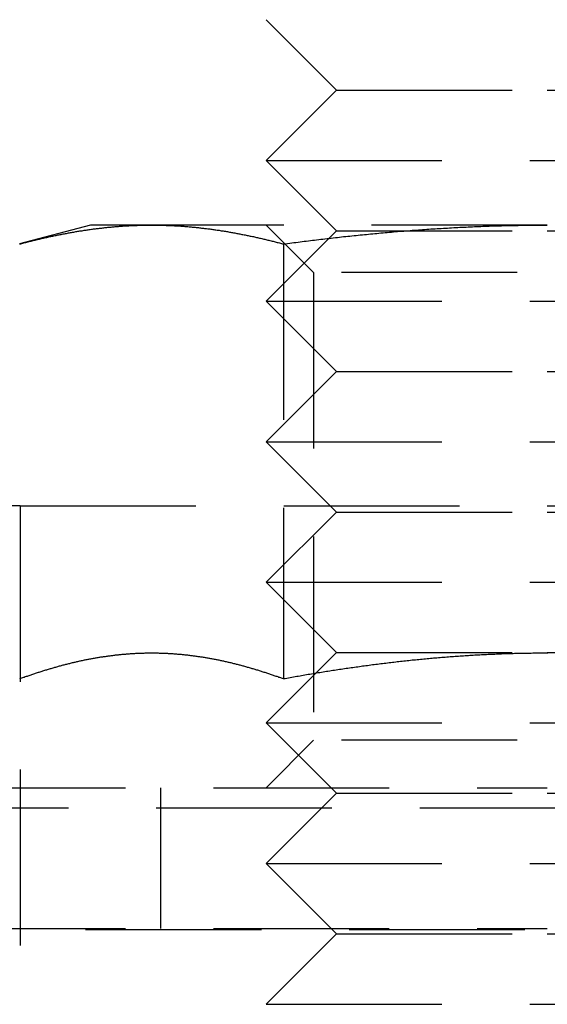
# Model space of a CAD drawing. Extents: x -146 to 496, y -396 to 467.
# Drawn here: x 342 to 350, y 310 to 324 of the extents above; entities that cross this region are included whole.
import ezdxf

# ---------------------------------------------------------------- set-up
doc = ezdxf.new("R2010")
doc.units = 0
doc.header["$LTSCALE"] = 10
doc.linetypes.add('VERDECKT', pattern=[0.375, 0.25, -0.125])
doc.layers.get('0').update_dxf_attribs({"linetype": 'CONTINUOUS'})
doc.layers.add('STEMPEL', color=3, linetype='CONTINUOUS')

# ---------------------------------------------------------------- blocks, each defined once
blk = doc.blocks.new('A$C79547606')
at = {"color": 1, "linetype": 'VERDECKT', "extrusion": (-2e-16, 1, -2e-16)}
for p, q in [((-3, 323), (-4, 324)), ((-3, 323), (-4, 322)), ((-3, 323), (0, 323)), ((0, 323), (3, 323)), ((-4, 322), (0, 322)), ((-3, 321), (-4, 322)), ((0, 322), (4, 322)), ((-6.5, 321.08), (-7.506, 320.811)), ((-5.629, 321.08), (-6.5, 321.08)), ((0, 321.08), (-5.629, 321.08)), ((-3.324, 320.404), (-4, 321.08)), ((-3, 321), (-4, 320)), ((-3, 321), (0, 321)), ((0, 321), (3, 321)), ((-3.753, 320.811), (-3.753, 314.626)), ((3.323, 320.404), (-3.324, 320.404)), ((-3.324, 320.404), (-3.324, 313.757)), ((-4, 320), (0, 320)), ((-3, 319), (-4, 320)), ((0, 320), (4, 320)), ((-3, 319), (-4, 318)), ((-3, 319), (0, 319)), ((0, 319), (3, 319)), ((-4, 318), (0, 318)), ((-3, 317), (-4, 318)), ((0, 318), (4, 318)), ((-7.5, 317.087), (-39.291, 317.087)), ((-7.5, 317.087), (-7.5, 307.087)), ((-7.5, 317.087), (7.5, 317.087)), ((-3, 317), (-4, 316)), ((-3, 317), (0, 317)), ((0, 317), (3, 317)), ((-4, 316), (0, 316)), ((-3, 315), (-4, 316)), ((0, 316), (4, 316)), ((-3, 315), (-4, 314)), ((-3, 315), (0, 315)), ((0, 315), (3, 315)), ((-4, 314), (0, 314)), ((-3, 313), (-4, 314)), ((0, 314), (4, 314)), ((-3.324, 313.757), (-4, 313.08)), ((3.323, 313.757), (-3.324, 313.757)), ((-61, 313.08), (0, 313.08)), ((-5.5, 311.08), (-5.5, 313.08)), ((-3, 313), (-4, 312)), ((-3, 313), (0, 313)), ((0, 313), (3, 313)), ((-65.563, 312.795), (65.563, 312.795)), ((-4, 312), (0, 312)), ((-3, 311), (-4, 312)), ((0, 312), (4, 312)), ((-66.568, 311.066), (66.568, 311.066)), ((-61, 311.08), (0, 311.08)), ((-3, 311), (-4, 310)), ((-3, 311), (0, 311)), ((0, 311), (3, 311)), ((-4, 310), (0, 310)), ((0, 310), (4, 310))]:
    blk.add_line(p, q, dxfattribs=at)
at = {"color": 1}
for points in [[(-7.506, 320.811, 0), (-7.491, 320.815, 0), (-7.476, 320.818, 0), (-7.461, 320.822, 0), (-7.446, 320.826, 0), (-7.432, 320.83, 0), (-7.417, 320.834, 0), (-7.402, 320.838, 0), (-7.387, 320.841, 0), (-7.373, 320.845, 0), (-7.358, 320.849, 0), (-7.343, 320.853, 0), (-7.328, 320.856, 0), (-7.313, 320.86, 0), (-7.299, 320.864, 0), (-7.284, 320.867, 0), (-7.269, 320.871, 0), (-7.254, 320.874, 0), (-7.24, 320.878, 0), (-7.225, 320.881, 0), (-7.21, 320.885, 0), (-7.195, 320.888, 0), (-7.181, 320.892, 0), (-7.166, 320.895, 0), (-7.151, 320.898, 0), (-7.136, 320.902, 0), (-7.121, 320.905, 0), (-7.107, 320.908, 0), (-7.092, 320.911, 0), (-7.077, 320.915, 0), (-7.062, 320.918, 0), (-7.048, 320.921, 0), (-7.033, 320.924, 0), (-7.018, 320.927, 0), (-7.003, 320.93, 0), (-6.988, 320.933, 0), (-6.974, 320.936, 0), (-6.959, 320.939, 0), (-6.944, 320.942, 0), (-6.929, 320.945, 0), (-6.915, 320.948, 0), (-6.9, 320.951, 0), (-6.885, 320.954, 0), (-6.87, 320.957, 0), (-6.855, 320.96, 0), (-6.841, 320.962, 0), (-6.826, 320.965, 0), (-6.811, 320.968, 0), (-6.796, 320.97, 0), (-6.782, 320.973, 0), (-6.767, 320.976, 0), (-6.752, 320.978, 0), (-6.737, 320.981, 0), (-6.722, 320.983, 0), (-6.708, 320.986, 0), (-6.693, 320.988, 0), (-6.678, 320.991, 0), (-6.663, 320.993, 0), (-6.649, 320.996, 0), (-6.634, 320.998, 0), (-6.619, 321, 0), (-6.604, 321.003, 0), (-6.59, 321.005, 0), (-6.575, 321.007, 0), (-6.56, 321.009, 0), (-6.545, 321.011, 0), (-6.53, 321.014, 0), (-6.516, 321.016, 0), (-6.501, 321.018, 0), (-6.486, 321.02, 0), (-6.471, 321.022, 0), (-6.457, 321.024, 0), (-6.442, 321.026, 0), (-6.427, 321.028, 0), (-6.412, 321.029, 0), (-6.397, 321.031, 0), (-6.383, 321.033, 0), (-6.368, 321.035, 0), (-6.353, 321.037, 0), (-6.338, 321.038, 0), (-6.324, 321.04, 0), (-6.309, 321.042, 0), (-6.294, 321.043, 0), (-6.279, 321.045, 0), (-6.264, 321.046, 0), (-6.25, 321.048, 0), (-6.235, 321.049, 0), (-6.22, 321.051, 0), (-6.205, 321.052, 0), (-6.191, 321.054, 0), (-6.176, 321.055, 0), (-6.161, 321.056, 0), (-6.146, 321.058, 0), (-6.132, 321.059, 0), (-6.117, 321.06, 0), (-6.102, 321.061, 0), (-6.087, 321.062, 0), (-6.072, 321.063, 0), (-6.058, 321.064, 0), (-6.043, 321.066, 0), (-6.028, 321.067, 0), (-6.013, 321.068, 0), (-5.999, 321.068, 0), (-5.984, 321.069, 0), (-5.969, 321.07, 0), (-5.954, 321.071, 0), (-5.939, 321.072, 0), (-5.925, 321.073, 0), (-5.91, 321.073, 0), (-5.895, 321.074, 0), (-5.88, 321.075, 0), (-5.866, 321.075, 0), (-5.851, 321.076, 0), (-5.836, 321.076, 0), (-5.821, 321.077, 0), (-5.806, 321.077, 0), (-5.792, 321.078, 0), (-5.777, 321.078, 0), (-5.762, 321.078, 0), (-5.747, 321.079, 0), (-5.733, 321.079, 0), (-5.718, 321.079, 0), (-5.703, 321.08, 0), (-5.688, 321.08, 0), (-5.673, 321.08, 0), (-5.659, 321.08, 0), (-5.644, 321.08, 0), (-5.629, 321.08, 0)], [(-5.629, 321.08, 0), (-5.614, 321.08, 0), (-5.6, 321.08, 0), (-5.585, 321.08, 0), (-5.57, 321.08, 0), (-5.555, 321.08, 0), (-5.541, 321.079, 0), (-5.526, 321.079, 0), (-5.511, 321.079, 0), (-5.496, 321.078, 0), (-5.481, 321.078, 0), (-5.467, 321.078, 0), (-5.452, 321.077, 0), (-5.437, 321.077, 0), (-5.422, 321.076, 0), (-5.408, 321.076, 0), (-5.393, 321.075, 0), (-5.378, 321.075, 0), (-5.363, 321.074, 0), (-5.348, 321.073, 0), (-5.334, 321.073, 0), (-5.319, 321.072, 0), (-5.304, 321.071, 0), (-5.289, 321.07, 0), (-5.275, 321.069, 0), (-5.26, 321.068, 0), (-5.245, 321.068, 0), (-5.23, 321.067, 0), (-5.215, 321.066, 0), (-5.201, 321.064, 0), (-5.186, 321.063, 0), (-5.171, 321.062, 0), (-5.156, 321.061, 0), (-5.142, 321.06, 0), (-5.127, 321.059, 0), (-5.112, 321.058, 0), (-5.097, 321.056, 0), (-5.082, 321.055, 0), (-5.068, 321.054, 0), (-5.053, 321.052, 0), (-5.038, 321.051, 0), (-5.023, 321.049, 0), (-5.009, 321.048, 0), (-4.994, 321.046, 0), (-4.979, 321.045, 0), (-4.964, 321.043, 0), (-4.95, 321.042, 0), (-4.935, 321.04, 0), (-4.92, 321.038, 0), (-4.905, 321.037, 0), (-4.89, 321.035, 0), (-4.876, 321.033, 0), (-4.861, 321.031, 0), (-4.846, 321.029, 0), (-4.831, 321.028, 0), (-4.817, 321.026, 0), (-4.802, 321.024, 0), (-4.787, 321.022, 0), (-4.772, 321.02, 0), (-4.757, 321.018, 0), (-4.743, 321.016, 0), (-4.728, 321.014, 0), (-4.713, 321.011, 0), (-4.698, 321.009, 0), (-4.684, 321.007, 0), (-4.669, 321.005, 0), (-4.654, 321.003, 0), (-4.639, 321, 0), (-4.624, 320.998, 0), (-4.61, 320.996, 0), (-4.595, 320.993, 0), (-4.58, 320.991, 0), (-4.565, 320.988, 0), (-4.551, 320.986, 0), (-4.536, 320.983, 0), (-4.521, 320.981, 0), (-4.506, 320.978, 0), (-4.492, 320.976, 0), (-4.477, 320.973, 0), (-4.462, 320.97, 0), (-4.447, 320.968, 0), (-4.432, 320.965, 0), (-4.418, 320.962, 0), (-4.403, 320.96, 0), (-4.388, 320.957, 0), (-4.373, 320.954, 0), (-4.359, 320.951, 0), (-4.344, 320.948, 0), (-4.329, 320.945, 0), (-4.314, 320.942, 0), (-4.299, 320.939, 0), (-4.285, 320.936, 0), (-4.27, 320.933, 0), (-4.255, 320.93, 0), (-4.24, 320.927, 0), (-4.226, 320.924, 0), (-4.211, 320.921, 0), (-4.196, 320.918, 0), (-4.181, 320.915, 0), (-4.166, 320.911, 0), (-4.152, 320.908, 0), (-4.137, 320.905, 0), (-4.122, 320.902, 0), (-4.107, 320.898, 0), (-4.093, 320.895, 0), (-4.078, 320.892, 0), (-4.063, 320.888, 0), (-4.048, 320.885, 0), (-4.034, 320.881, 0), (-4.019, 320.878, 0), (-4.004, 320.874, 0), (-3.989, 320.871, 0), (-3.974, 320.867, 0), (-3.96, 320.864, 0), (-3.945, 320.86, 0), (-3.93, 320.856, 0), (-3.915, 320.853, 0), (-3.901, 320.849, 0), (-3.886, 320.845, 0), (-3.871, 320.841, 0), (-3.856, 320.838, 0), (-3.841, 320.834, 0), (-3.827, 320.83, 0), (-3.812, 320.826, 0), (-3.797, 320.822, 0), (-3.782, 320.818, 0), (-3.768, 320.815, 0), (-3.753, 320.811, 0)], [(-3.753, 320.811, 0), (-3.723, 320.815, 0), (-3.694, 320.818, 0), (-3.664, 320.822, 0), (-3.635, 320.826, 0), (-3.605, 320.83, 0), (-3.576, 320.834, 0), (-3.546, 320.838, 0), (-3.517, 320.841, 0), (-3.487, 320.845, 0), (-3.458, 320.849, 0), (-3.428, 320.853, 0), (-3.399, 320.856, 0), (-3.369, 320.86, 0), (-3.34, 320.863, 0), (-3.31, 320.867, 0), (-3.281, 320.871, 0), (-3.251, 320.874, 0), (-3.222, 320.878, 0), (-3.192, 320.881, 0), (-3.163, 320.885, 0), (-3.133, 320.888, 0), (-3.104, 320.891, 0), (-3.074, 320.895, 0), (-3.045, 320.898, 0), (-3.015, 320.902, 0), (-2.986, 320.905, 0), (-2.956, 320.908, 0), (-2.927, 320.911, 0), (-2.897, 320.915, 0), (-2.868, 320.918, 0), (-2.838, 320.921, 0), (-2.808, 320.924, 0), (-2.779, 320.927, 0), (-2.749, 320.93, 0), (-2.72, 320.933, 0), (-2.69, 320.936, 0), (-2.661, 320.939, 0), (-2.631, 320.942, 0), (-2.602, 320.945, 0), (-2.572, 320.948, 0), (-2.543, 320.951, 0), (-2.513, 320.954, 0), (-2.484, 320.957, 0), (-2.454, 320.959, 0), (-2.425, 320.962, 0), (-2.395, 320.965, 0), (-2.366, 320.968, 0), (-2.336, 320.97, 0), (-2.307, 320.973, 0), (-2.277, 320.976, 0), (-2.247, 320.978, 0), (-2.218, 320.981, 0), (-2.188, 320.983, 0), (-2.159, 320.986, 0), (-2.129, 320.988, 0), (-2.1, 320.991, 0), (-2.07, 320.993, 0), (-2.041, 320.995, 0), (-2.011, 320.998, 0), (-1.982, 321, 0), (-1.952, 321.002, 0), (-1.923, 321.005, 0), (-1.893, 321.007, 0), (-1.863, 321.009, 0), (-1.834, 321.011, 0), (-1.804, 321.013, 0), (-1.775, 321.016, 0), (-1.745, 321.018, 0), (-1.716, 321.02, 0), (-1.686, 321.022, 0), (-1.657, 321.024, 0), (-1.627, 321.026, 0), (-1.597, 321.027, 0), (-1.568, 321.029, 0), (-1.538, 321.031, 0), (-1.509, 321.033, 0), (-1.479, 321.035, 0), (-1.45, 321.037, 0), (-1.42, 321.038, 0), (-1.391, 321.04, 0), (-1.361, 321.042, 0), (-1.331, 321.043, 0), (-1.302, 321.045, 0), (-1.272, 321.046, 0), (-1.243, 321.048, 0), (-1.213, 321.049, 0), (-1.184, 321.051, 0), (-1.154, 321.052, 0), (-1.124, 321.054, 0), (-1.095, 321.055, 0), (-1.065, 321.056, 0), (-1.036, 321.058, 0), (-1.006, 321.059, 0), (-0.977, 321.06, 0), (-0.947, 321.061, 0), (-0.917, 321.062, 0), (-0.888, 321.063, 0), (-0.858, 321.064, 0), (-0.829, 321.066, 0), (-0.799, 321.067, 0), (-0.77, 321.067, 0), (-0.74, 321.068, 0), (-0.71, 321.069, 0), (-0.681, 321.07, 0), (-0.651, 321.071, 0), (-0.622, 321.072, 0), (-0.592, 321.073, 0), (-0.562, 321.073, 0), (-0.533, 321.074, 0), (-0.503, 321.075, 0), (-0.474, 321.075, 0), (-0.444, 321.076, 0), (-0.414, 321.076, 0), (-0.385, 321.077, 0), (-0.355, 321.077, 0), (-0.326, 321.078, 0), (-0.296, 321.078, 0), (-0.266, 321.078, 0), (-0.237, 321.079, 0), (-0.207, 321.079, 0), (-0.178, 321.079, 0), (-0.148, 321.08, 0), (-0.118, 321.08, 0), (-0.089, 321.08, 0), (-0.059, 321.08, 0), (-0.03, 321.08, 0), (0, 321.08, 0)], [(-3.753, 314.626, 0), (-3.766, 314.631, 0), (-3.779, 314.635, 0), (-3.792, 314.64, 0), (-3.805, 314.645, 0), (-3.818, 314.649, 0), (-3.831, 314.654, 0), (-3.844, 314.659, 0), (-3.857, 314.663, 0), (-3.87, 314.668, 0), (-3.884, 314.672, 0), (-3.897, 314.677, 0), (-3.91, 314.681, 0), (-3.923, 314.686, 0), (-3.936, 314.69, 0), (-3.949, 314.694, 0), (-3.962, 314.699, 0), (-3.975, 314.703, 0), (-3.988, 314.707, 0), (-4.001, 314.712, 0), (-4.014, 314.716, 0), (-4.027, 314.72, 0), (-4.04, 314.724, 0), (-4.054, 314.728, 0), (-4.067, 314.733, 0), (-4.08, 314.737, 0), (-4.093, 314.741, 0), (-4.106, 314.745, 0), (-4.119, 314.749, 0), (-4.132, 314.753, 0), (-4.145, 314.757, 0), (-4.158, 314.761, 0), (-4.171, 314.765, 0), (-4.184, 314.769, 0), (-4.197, 314.772, 0), (-4.21, 314.776, 0), (-4.224, 314.78, 0), (-4.237, 314.784, 0), (-4.25, 314.788, 0), (-4.263, 314.791, 0), (-4.276, 314.795, 0), (-4.289, 314.799, 0), (-4.302, 314.802, 0), (-4.315, 314.806, 0), (-4.328, 314.809, 0), (-4.341, 314.813, 0), (-4.354, 314.816, 0), (-4.367, 314.82, 0), (-4.38, 314.823, 0), (-4.393, 314.827, 0), (-4.407, 314.83, 0), (-4.42, 314.833, 0), (-4.433, 314.837, 0), (-4.446, 314.84, 0), (-4.459, 314.843, 0), (-4.472, 314.846, 0), (-4.485, 314.85, 0), (-4.498, 314.853, 0), (-4.511, 314.856, 0), (-4.524, 314.859, 0), (-4.537, 314.862, 0), (-4.55, 314.865, 0), (-4.563, 314.868, 0), (-4.577, 314.871, 0), (-4.59, 314.874, 0), (-4.603, 314.877, 0), (-4.616, 314.88, 0), (-4.629, 314.882, 0), (-4.642, 314.885, 0), (-4.655, 314.888, 0), (-4.668, 314.891, 0), (-4.681, 314.893, 0), (-4.694, 314.896, 0), (-4.707, 314.899, 0), (-4.72, 314.901, 0), (-4.733, 314.904, 0), (-4.747, 314.906, 0), (-4.76, 314.909, 0), (-4.773, 314.911, 0), (-4.786, 314.913, 0), (-4.799, 314.916, 0), (-4.812, 314.918, 0), (-4.825, 314.92, 0), (-4.838, 314.923, 0), (-4.851, 314.925, 0), (-4.864, 314.927, 0), (-4.877, 314.929, 0), (-4.89, 314.931, 0), (-4.903, 314.934, 0), (-4.917, 314.936, 0), (-4.93, 314.938, 0), (-4.943, 314.94, 0), (-4.956, 314.942, 0), (-4.969, 314.943, 0), (-4.982, 314.945, 0), (-4.995, 314.947, 0), (-5.008, 314.949, 0), (-5.021, 314.951, 0), (-5.034, 314.952, 0), (-5.047, 314.954, 0), (-5.06, 314.956, 0), (-5.073, 314.957, 0), (-5.087, 314.959, 0), (-5.1, 314.961, 0), (-5.113, 314.962, 0), (-5.126, 314.964, 0), (-5.139, 314.965, 0), (-5.152, 314.966, 0), (-5.165, 314.968, 0), (-5.178, 314.969, 0), (-5.191, 314.97, 0), (-5.204, 314.972, 0), (-5.217, 314.973, 0), (-5.23, 314.974, 0), (-5.243, 314.975, 0), (-5.256, 314.976, 0), (-5.27, 314.977, 0), (-5.283, 314.978, 0), (-5.296, 314.979, 0), (-5.309, 314.98, 0), (-5.322, 314.981, 0), (-5.335, 314.982, 0), (-5.348, 314.983, 0), (-5.361, 314.984, 0), (-5.374, 314.985, 0), (-5.387, 314.985, 0), (-5.4, 314.986, 0), (-5.413, 314.987, 0), (-5.426, 314.987, 0), (-5.44, 314.988, 0), (-5.453, 314.988, 0), (-5.466, 314.989, 0), (-5.479, 314.989, 0), (-5.492, 314.99, 0), (-5.505, 314.99, 0), (-5.518, 314.99, 0), (-5.531, 314.991, 0), (-5.544, 314.991, 0), (-5.557, 314.991, 0), (-5.57, 314.991, 0), (-5.583, 314.992, 0), (-5.596, 314.992, 0), (-5.61, 314.992, 0), (-5.623, 314.992, 0), (-5.636, 314.992, 0), (-5.649, 314.992, 0), (-5.662, 314.992, 0), (-5.675, 314.992, 0), (-5.688, 314.991, 0), (-5.701, 314.991, 0), (-5.714, 314.991, 0), (-5.727, 314.991, 0), (-5.74, 314.99, 0), (-5.753, 314.99, 0), (-5.766, 314.99, 0), (-5.78, 314.989, 0), (-5.793, 314.989, 0), (-5.806, 314.988, 0), (-5.819, 314.988, 0), (-5.832, 314.987, 0), (-5.845, 314.987, 0), (-5.858, 314.986, 0), (-5.871, 314.985, 0), (-5.884, 314.985, 0), (-5.897, 314.984, 0), (-5.91, 314.983, 0), (-5.923, 314.982, 0), (-5.936, 314.981, 0), (-5.95, 314.98, 0), (-5.963, 314.979, 0), (-5.976, 314.978, 0), (-5.989, 314.977, 0), (-6.002, 314.976, 0), (-6.015, 314.975, 0), (-6.028, 314.974, 0), (-6.041, 314.973, 0), (-6.054, 314.972, 0), (-6.067, 314.97, 0), (-6.08, 314.969, 0), (-6.093, 314.968, 0), (-6.106, 314.966, 0), (-6.12, 314.965, 0), (-6.133, 314.964, 0), (-6.146, 314.962, 0), (-6.159, 314.961, 0), (-6.172, 314.959, 0), (-6.185, 314.957, 0), (-6.198, 314.956, 0), (-6.211, 314.954, 0), (-6.224, 314.952, 0), (-6.237, 314.951, 0), (-6.25, 314.949, 0), (-6.263, 314.947, 0), (-6.276, 314.945, 0), (-6.29, 314.943, 0), (-6.303, 314.942, 0), (-6.316, 314.94, 0), (-6.329, 314.938, 0), (-6.342, 314.936, 0), (-6.355, 314.934, 0), (-6.368, 314.931, 0), (-6.381, 314.929, 0), (-6.394, 314.927, 0), (-6.407, 314.925, 0), (-6.42, 314.923, 0), (-6.433, 314.92, 0), (-6.446, 314.918, 0), (-6.459, 314.916, 0), (-6.473, 314.913, 0), (-6.486, 314.911, 0), (-6.499, 314.909, 0), (-6.512, 314.906, 0), (-6.525, 314.904, 0), (-6.538, 314.901, 0), (-6.551, 314.899, 0), (-6.564, 314.896, 0), (-6.577, 314.893, 0), (-6.59, 314.891, 0), (-6.603, 314.888, 0), (-6.616, 314.885, 0), (-6.629, 314.882, 0), (-6.643, 314.88, 0), (-6.656, 314.877, 0), (-6.669, 314.874, 0), (-6.682, 314.871, 0), (-6.695, 314.868, 0), (-6.708, 314.865, 0), (-6.721, 314.862, 0), (-6.734, 314.859, 0), (-6.747, 314.856, 0), (-6.76, 314.853, 0), (-6.773, 314.85, 0), (-6.786, 314.846, 0), (-6.799, 314.843, 0), (-6.813, 314.84, 0), (-6.826, 314.837, 0), (-6.839, 314.833, 0), (-6.852, 314.83, 0), (-6.865, 314.827, 0), (-6.878, 314.823, 0), (-6.891, 314.82, 0), (-6.904, 314.816, 0), (-6.917, 314.813, 0), (-6.93, 314.809, 0), (-6.943, 314.806, 0), (-6.956, 314.802, 0), (-6.969, 314.799, 0), (-6.983, 314.795, 0), (-6.996, 314.791, 0), (-7.009, 314.788, 0), (-7.022, 314.784, 0), (-7.035, 314.78, 0), (-7.048, 314.776, 0), (-7.061, 314.772, 0), (-7.074, 314.769, 0), (-7.087, 314.765, 0), (-7.1, 314.761, 0), (-7.113, 314.757, 0), (-7.126, 314.753, 0), (-7.139, 314.749, 0), (-7.152, 314.745, 0), (-7.166, 314.741, 0), (-7.179, 314.737, 0), (-7.192, 314.733, 0), (-7.205, 314.728, 0), (-7.218, 314.724, 0), (-7.231, 314.72, 0), (-7.244, 314.716, 0), (-7.257, 314.712, 0), (-7.27, 314.707, 0), (-7.283, 314.703, 0), (-7.296, 314.699, 0), (-7.309, 314.694, 0), (-7.322, 314.69, 0), (-7.336, 314.686, 0), (-7.349, 314.681, 0), (-7.362, 314.677, 0), (-7.375, 314.672, 0), (-7.388, 314.668, 0), (-7.401, 314.663, 0), (-7.414, 314.659, 0), (-7.427, 314.654, 0), (-7.44, 314.649, 0), (-7.453, 314.645, 0), (-7.466, 314.64, 0), (-7.479, 314.635, 0), (-7.492, 314.631, 0), (-7.506, 314.626, 0)], [(-3.753, 314.626, 0), (-3.766, 314.631, 0), (-3.779, 314.635, 0), (-3.792, 314.64, 0), (-3.805, 314.645, 0), (-3.818, 314.649, 0), (-3.831, 314.654, 0), (-3.844, 314.659, 0), (-3.857, 314.663, 0), (-3.87, 314.668, 0), (-3.884, 314.672, 0), (-3.897, 314.677, 0), (-3.91, 314.681, 0), (-3.923, 314.686, 0), (-3.936, 314.69, 0), (-3.949, 314.694, 0), (-3.962, 314.699, 0), (-3.975, 314.703, 0), (-3.988, 314.707, 0), (-4.001, 314.712, 0), (-4.014, 314.716, 0), (-4.027, 314.72, 0), (-4.04, 314.724, 0), (-4.054, 314.728, 0), (-4.067, 314.733, 0), (-4.08, 314.737, 0), (-4.093, 314.741, 0), (-4.106, 314.745, 0), (-4.119, 314.749, 0), (-4.132, 314.753, 0), (-4.145, 314.757, 0), (-4.158, 314.761, 0), (-4.171, 314.765, 0), (-4.184, 314.769, 0), (-4.197, 314.772, 0), (-4.21, 314.776, 0), (-4.224, 314.78, 0), (-4.237, 314.784, 0), (-4.25, 314.788, 0), (-4.263, 314.791, 0), (-4.276, 314.795, 0), (-4.289, 314.799, 0), (-4.302, 314.802, 0), (-4.315, 314.806, 0), (-4.328, 314.809, 0), (-4.341, 314.813, 0), (-4.354, 314.816, 0), (-4.367, 314.82, 0), (-4.38, 314.823, 0), (-4.393, 314.827, 0), (-4.407, 314.83, 0), (-4.42, 314.833, 0), (-4.433, 314.837, 0), (-4.446, 314.84, 0), (-4.459, 314.843, 0), (-4.472, 314.846, 0), (-4.485, 314.85, 0), (-4.498, 314.853, 0), (-4.511, 314.856, 0), (-4.524, 314.859, 0), (-4.537, 314.862, 0), (-4.55, 314.865, 0), (-4.563, 314.868, 0), (-4.577, 314.871, 0), (-4.59, 314.874, 0), (-4.603, 314.877, 0), (-4.616, 314.88, 0), (-4.629, 314.882, 0), (-4.642, 314.885, 0), (-4.655, 314.888, 0), (-4.668, 314.891, 0), (-4.681, 314.893, 0), (-4.694, 314.896, 0), (-4.707, 314.899, 0), (-4.72, 314.901, 0), (-4.733, 314.904, 0), (-4.747, 314.906, 0), (-4.76, 314.909, 0), (-4.773, 314.911, 0), (-4.786, 314.913, 0), (-4.799, 314.916, 0), (-4.812, 314.918, 0), (-4.825, 314.92, 0), (-4.838, 314.923, 0), (-4.851, 314.925, 0), (-4.864, 314.927, 0), (-4.877, 314.929, 0), (-4.89, 314.931, 0), (-4.903, 314.934, 0), (-4.917, 314.936, 0), (-4.93, 314.938, 0), (-4.943, 314.94, 0), (-4.956, 314.942, 0), (-4.969, 314.943, 0), (-4.982, 314.945, 0), (-4.995, 314.947, 0), (-5.008, 314.949, 0), (-5.021, 314.951, 0), (-5.034, 314.952, 0), (-5.047, 314.954, 0), (-5.06, 314.956, 0), (-5.073, 314.957, 0), (-5.087, 314.959, 0), (-5.1, 314.961, 0), (-5.113, 314.962, 0), (-5.126, 314.964, 0), (-5.139, 314.965, 0), (-5.152, 314.966, 0), (-5.165, 314.968, 0), (-5.178, 314.969, 0), (-5.191, 314.97, 0), (-5.204, 314.972, 0), (-5.217, 314.973, 0), (-5.23, 314.974, 0), (-5.243, 314.975, 0), (-5.256, 314.976, 0), (-5.27, 314.977, 0), (-5.283, 314.978, 0), (-5.296, 314.979, 0), (-5.309, 314.98, 0), (-5.322, 314.981, 0), (-5.335, 314.982, 0), (-5.348, 314.983, 0), (-5.361, 314.984, 0), (-5.374, 314.985, 0), (-5.387, 314.985, 0), (-5.4, 314.986, 0), (-5.413, 314.987, 0), (-5.426, 314.987, 0), (-5.44, 314.988, 0), (-5.453, 314.988, 0), (-5.466, 314.989, 0), (-5.479, 314.989, 0), (-5.492, 314.99, 0), (-5.505, 314.99, 0), (-5.518, 314.99, 0), (-5.531, 314.991, 0), (-5.544, 314.991, 0), (-5.557, 314.991, 0), (-5.57, 314.991, 0), (-5.583, 314.992, 0), (-5.596, 314.992, 0), (-5.61, 314.992, 0), (-5.623, 314.992, 0), (-5.636, 314.992, 0), (-5.649, 314.992, 0), (-5.662, 314.992, 0), (-5.675, 314.992, 0), (-5.688, 314.991, 0), (-5.701, 314.991, 0), (-5.714, 314.991, 0), (-5.727, 314.991, 0), (-5.74, 314.99, 0), (-5.753, 314.99, 0), (-5.766, 314.99, 0), (-5.78, 314.989, 0), (-5.793, 314.989, 0), (-5.806, 314.988, 0), (-5.819, 314.988, 0), (-5.832, 314.987, 0), (-5.845, 314.987, 0), (-5.858, 314.986, 0), (-5.871, 314.985, 0), (-5.884, 314.985, 0), (-5.897, 314.984, 0), (-5.91, 314.983, 0), (-5.923, 314.982, 0), (-5.936, 314.981, 0), (-5.95, 314.98, 0), (-5.963, 314.979, 0), (-5.976, 314.978, 0), (-5.989, 314.977, 0), (-6.002, 314.976, 0), (-6.015, 314.975, 0), (-6.028, 314.974, 0), (-6.041, 314.973, 0), (-6.054, 314.972, 0), (-6.067, 314.97, 0), (-6.08, 314.969, 0), (-6.093, 314.968, 0), (-6.106, 314.966, 0), (-6.12, 314.965, 0), (-6.133, 314.964, 0), (-6.146, 314.962, 0), (-6.159, 314.961, 0), (-6.172, 314.959, 0), (-6.185, 314.957, 0), (-6.198, 314.956, 0), (-6.211, 314.954, 0), (-6.224, 314.952, 0), (-6.237, 314.951, 0), (-6.25, 314.949, 0), (-6.263, 314.947, 0), (-6.276, 314.945, 0), (-6.29, 314.943, 0), (-6.303, 314.942, 0), (-6.316, 314.94, 0), (-6.329, 314.938, 0), (-6.342, 314.936, 0), (-6.355, 314.934, 0), (-6.368, 314.931, 0), (-6.381, 314.929, 0), (-6.394, 314.927, 0), (-6.407, 314.925, 0), (-6.42, 314.923, 0), (-6.433, 314.92, 0), (-6.446, 314.918, 0), (-6.459, 314.916, 0), (-6.473, 314.913, 0), (-6.486, 314.911, 0), (-6.499, 314.909, 0), (-6.512, 314.906, 0), (-6.525, 314.904, 0), (-6.538, 314.901, 0), (-6.551, 314.899, 0), (-6.564, 314.896, 0), (-6.577, 314.893, 0), (-6.59, 314.891, 0), (-6.603, 314.888, 0), (-6.616, 314.885, 0), (-6.629, 314.882, 0), (-6.643, 314.88, 0), (-6.656, 314.877, 0), (-6.669, 314.874, 0), (-6.682, 314.871, 0), (-6.695, 314.868, 0), (-6.708, 314.865, 0), (-6.721, 314.862, 0), (-6.734, 314.859, 0), (-6.747, 314.856, 0), (-6.76, 314.853, 0), (-6.773, 314.85, 0), (-6.786, 314.846, 0), (-6.799, 314.843, 0), (-6.813, 314.84, 0), (-6.826, 314.837, 0), (-6.839, 314.833, 0), (-6.852, 314.83, 0), (-6.865, 314.827, 0), (-6.878, 314.823, 0), (-6.891, 314.82, 0), (-6.904, 314.816, 0), (-6.917, 314.813, 0), (-6.93, 314.809, 0), (-6.943, 314.806, 0), (-6.956, 314.802, 0), (-6.969, 314.799, 0), (-6.983, 314.795, 0), (-6.996, 314.791, 0), (-7.009, 314.788, 0), (-7.022, 314.784, 0), (-7.035, 314.78, 0), (-7.048, 314.776, 0), (-7.061, 314.772, 0), (-7.074, 314.769, 0), (-7.087, 314.765, 0), (-7.1, 314.761, 0), (-7.113, 314.757, 0), (-7.126, 314.753, 0), (-7.139, 314.749, 0), (-7.152, 314.745, 0), (-7.166, 314.741, 0), (-7.179, 314.737, 0), (-7.192, 314.733, 0), (-7.205, 314.728, 0), (-7.218, 314.724, 0), (-7.231, 314.72, 0), (-7.244, 314.716, 0), (-7.257, 314.712, 0), (-7.27, 314.707, 0), (-7.283, 314.703, 0), (-7.296, 314.699, 0), (-7.309, 314.694, 0), (-7.322, 314.69, 0), (-7.336, 314.686, 0), (-7.349, 314.681, 0), (-7.362, 314.677, 0), (-7.375, 314.672, 0), (-7.388, 314.668, 0), (-7.401, 314.663, 0), (-7.414, 314.659, 0), (-7.427, 314.654, 0), (-7.44, 314.649, 0), (-7.453, 314.645, 0), (-7.466, 314.64, 0), (-7.479, 314.635, 0), (-7.492, 314.631, 0), (-7.506, 314.626, 0)], [(0.006, 314.992, 0), (-0.017, 314.992, 0), (-0.041, 314.992, 0), (-0.065, 314.992, 0), (-0.088, 314.992, 0), (-0.112, 314.991, 0), (-0.135, 314.991, 0), (-0.159, 314.991, 0), (-0.182, 314.991, 0), (-0.206, 314.991, 0), (-0.229, 314.99, 0), (-0.253, 314.99, 0), (-0.276, 314.99, 0), (-0.3, 314.989, 0), (-0.323, 314.989, 0), (-0.347, 314.988, 0), (-0.371, 314.988, 0), (-0.394, 314.987, 0), (-0.418, 314.987, 0), (-0.441, 314.986, 0), (-0.465, 314.986, 0), (-0.488, 314.985, 0), (-0.512, 314.984, 0), (-0.535, 314.984, 0), (-0.559, 314.983, 0), (-0.582, 314.982, 0), (-0.606, 314.982, 0), (-0.629, 314.981, 0), (-0.653, 314.98, 0), (-0.676, 314.979, 0), (-0.7, 314.978, 0), (-0.723, 314.977, 0), (-0.747, 314.976, 0), (-0.77, 314.975, 0), (-0.794, 314.974, 0), (-0.818, 314.973, 0), (-0.841, 314.972, 0), (-0.865, 314.971, 0), (-0.888, 314.97, 0), (-0.912, 314.969, 0), (-0.935, 314.967, 0), (-0.959, 314.966, 0), (-0.982, 314.965, 0), (-1.006, 314.964, 0), (-1.029, 314.962, 0), (-1.053, 314.961, 0), (-1.076, 314.96, 0), (-1.1, 314.958, 0), (-1.123, 314.957, 0), (-1.147, 314.955, 0), (-1.17, 314.954, 0), (-1.194, 314.952, 0), (-1.217, 314.951, 0), (-1.241, 314.949, 0), (-1.264, 314.947, 0), (-1.288, 314.946, 0), (-1.311, 314.944, 0), (-1.335, 314.942, 0), (-1.358, 314.941, 0), (-1.382, 314.939, 0), (-1.405, 314.937, 0), (-1.429, 314.935, 0), (-1.452, 314.933, 0), (-1.476, 314.932, 0), (-1.499, 314.93, 0), (-1.523, 314.928, 0), (-1.546, 314.926, 0), (-1.57, 314.924, 0), (-1.593, 314.922, 0), (-1.617, 314.92, 0), (-1.64, 314.918, 0), (-1.664, 314.916, 0), (-1.687, 314.913, 0), (-1.711, 314.911, 0), (-1.734, 314.909, 0), (-1.758, 314.907, 0), (-1.781, 314.905, 0), (-1.805, 314.902, 0), (-1.828, 314.9, 0), (-1.852, 314.898, 0), (-1.875, 314.895, 0), (-1.899, 314.893, 0), (-1.922, 314.891, 0), (-1.946, 314.888, 0), (-1.969, 314.886, 0), (-1.993, 314.883, 0), (-2.016, 314.881, 0), (-2.04, 314.878, 0), (-2.063, 314.876, 0), (-2.087, 314.873, 0), (-2.11, 314.87, 0), (-2.134, 314.868, 0), (-2.157, 314.865, 0), (-2.181, 314.862, 0), (-2.204, 314.86, 0), (-2.228, 314.857, 0), (-2.251, 314.854, 0), (-2.275, 314.851, 0), (-2.298, 314.848, 0), (-2.322, 314.845, 0), (-2.345, 314.843, 0), (-2.369, 314.84, 0), (-2.392, 314.837, 0), (-2.416, 314.834, 0), (-2.439, 314.831, 0), (-2.462, 314.828, 0), (-2.486, 314.825, 0), (-2.509, 314.822, 0), (-2.533, 314.819, 0), (-2.556, 314.815, 0), (-2.58, 314.812, 0), (-2.603, 314.809, 0), (-2.627, 314.806, 0), (-2.65, 314.803, 0), (-2.674, 314.799, 0), (-2.697, 314.796, 0), (-2.721, 314.793, 0), (-2.744, 314.79, 0), (-2.768, 314.786, 0), (-2.791, 314.783, 0), (-2.815, 314.78, 0), (-2.838, 314.776, 0), (-2.862, 314.773, 0), (-2.885, 314.769, 0), (-2.909, 314.766, 0), (-2.932, 314.762, 0), (-2.955, 314.759, 0), (-2.979, 314.755, 0), (-3.002, 314.752, 0), (-3.026, 314.748, 0), (-3.049, 314.744, 0), (-3.073, 314.741, 0), (-3.096, 314.737, 0), (-3.12, 314.733, 0), (-3.143, 314.73, 0), (-3.167, 314.726, 0), (-3.19, 314.722, 0), (-3.214, 314.718, 0), (-3.237, 314.715, 0), (-3.26, 314.711, 0), (-3.284, 314.707, 0), (-3.307, 314.703, 0), (-3.331, 314.699, 0), (-3.354, 314.695, 0), (-3.378, 314.691, 0), (-3.401, 314.688, 0), (-3.425, 314.684, 0), (-3.448, 314.68, 0), (-3.472, 314.676, 0), (-3.495, 314.672, 0), (-3.518, 314.667, 0), (-3.542, 314.663, 0), (-3.565, 314.659, 0), (-3.589, 314.655, 0), (-3.612, 314.651, 0), (-3.636, 314.647, 0), (-3.659, 314.643, 0), (-3.682, 314.639, 0), (-3.706, 314.634, 0), (-3.729, 314.63, 0), (-3.753, 314.626, 0)], [(0.006, 314.992, 0), (-0.017, 314.992, 0), (-0.041, 314.992, 0), (-0.065, 314.992, 0), (-0.088, 314.992, 0), (-0.112, 314.991, 0), (-0.135, 314.991, 0), (-0.159, 314.991, 0), (-0.182, 314.991, 0), (-0.206, 314.991, 0), (-0.229, 314.99, 0), (-0.253, 314.99, 0), (-0.276, 314.99, 0), (-0.3, 314.989, 0), (-0.323, 314.989, 0), (-0.347, 314.988, 0), (-0.371, 314.988, 0), (-0.394, 314.987, 0), (-0.418, 314.987, 0), (-0.441, 314.986, 0), (-0.465, 314.986, 0), (-0.488, 314.985, 0), (-0.512, 314.984, 0), (-0.535, 314.984, 0), (-0.559, 314.983, 0), (-0.582, 314.982, 0), (-0.606, 314.982, 0), (-0.629, 314.981, 0), (-0.653, 314.98, 0), (-0.676, 314.979, 0), (-0.7, 314.978, 0), (-0.723, 314.977, 0), (-0.747, 314.976, 0), (-0.77, 314.975, 0), (-0.794, 314.974, 0), (-0.818, 314.973, 0), (-0.841, 314.972, 0), (-0.865, 314.971, 0), (-0.888, 314.97, 0), (-0.912, 314.969, 0), (-0.935, 314.967, 0), (-0.959, 314.966, 0), (-0.982, 314.965, 0), (-1.006, 314.964, 0), (-1.029, 314.962, 0), (-1.053, 314.961, 0), (-1.076, 314.96, 0), (-1.1, 314.958, 0), (-1.123, 314.957, 0), (-1.147, 314.955, 0), (-1.17, 314.954, 0), (-1.194, 314.952, 0), (-1.217, 314.951, 0), (-1.241, 314.949, 0), (-1.264, 314.947, 0), (-1.288, 314.946, 0), (-1.311, 314.944, 0), (-1.335, 314.942, 0), (-1.358, 314.941, 0), (-1.382, 314.939, 0), (-1.405, 314.937, 0), (-1.429, 314.935, 0), (-1.452, 314.933, 0), (-1.476, 314.932, 0), (-1.499, 314.93, 0), (-1.523, 314.928, 0), (-1.546, 314.926, 0), (-1.57, 314.924, 0), (-1.593, 314.922, 0), (-1.617, 314.92, 0), (-1.64, 314.918, 0), (-1.664, 314.916, 0), (-1.687, 314.913, 0), (-1.711, 314.911, 0), (-1.734, 314.909, 0), (-1.758, 314.907, 0), (-1.781, 314.905, 0), (-1.805, 314.902, 0), (-1.828, 314.9, 0), (-1.852, 314.898, 0), (-1.875, 314.895, 0), (-1.899, 314.893, 0), (-1.922, 314.891, 0), (-1.946, 314.888, 0), (-1.969, 314.886, 0), (-1.993, 314.883, 0), (-2.016, 314.881, 0), (-2.04, 314.878, 0), (-2.063, 314.876, 0), (-2.087, 314.873, 0), (-2.11, 314.87, 0), (-2.134, 314.868, 0), (-2.157, 314.865, 0), (-2.181, 314.862, 0), (-2.204, 314.86, 0), (-2.228, 314.857, 0), (-2.251, 314.854, 0), (-2.275, 314.851, 0), (-2.298, 314.848, 0), (-2.322, 314.845, 0), (-2.345, 314.843, 0), (-2.369, 314.84, 0), (-2.392, 314.837, 0), (-2.416, 314.834, 0), (-2.439, 314.831, 0), (-2.462, 314.828, 0), (-2.486, 314.825, 0), (-2.509, 314.822, 0), (-2.533, 314.819, 0), (-2.556, 314.815, 0), (-2.58, 314.812, 0), (-2.603, 314.809, 0), (-2.627, 314.806, 0), (-2.65, 314.803, 0), (-2.674, 314.799, 0), (-2.697, 314.796, 0), (-2.721, 314.793, 0), (-2.744, 314.79, 0), (-2.768, 314.786, 0), (-2.791, 314.783, 0), (-2.815, 314.78, 0), (-2.838, 314.776, 0), (-2.862, 314.773, 0), (-2.885, 314.769, 0), (-2.909, 314.766, 0), (-2.932, 314.762, 0), (-2.955, 314.759, 0), (-2.979, 314.755, 0), (-3.002, 314.752, 0), (-3.026, 314.748, 0), (-3.049, 314.744, 0), (-3.073, 314.741, 0), (-3.096, 314.737, 0), (-3.12, 314.733, 0), (-3.143, 314.73, 0), (-3.167, 314.726, 0), (-3.19, 314.722, 0), (-3.214, 314.718, 0), (-3.237, 314.715, 0), (-3.26, 314.711, 0), (-3.284, 314.707, 0), (-3.307, 314.703, 0), (-3.331, 314.699, 0), (-3.354, 314.695, 0), (-3.378, 314.691, 0), (-3.401, 314.688, 0), (-3.425, 314.684, 0), (-3.448, 314.68, 0), (-3.472, 314.676, 0), (-3.495, 314.672, 0), (-3.518, 314.667, 0), (-3.542, 314.663, 0), (-3.565, 314.659, 0), (-3.589, 314.655, 0), (-3.612, 314.651, 0), (-3.636, 314.647, 0), (-3.659, 314.643, 0), (-3.682, 314.639, 0), (-3.706, 314.634, 0), (-3.729, 314.63, 0), (-3.753, 314.626, 0)]]:
    blk.add_polyline3d(points, dxfattribs=at)

msp = doc.modelspace()

# ---------------------------------------------------------------- block references
at = {"layer": 'STEMPEL'}
msp.add_blockref('A$C79547606', (350, 0), dxfattribs=at)

doc.saveas('drawing.dxf')
